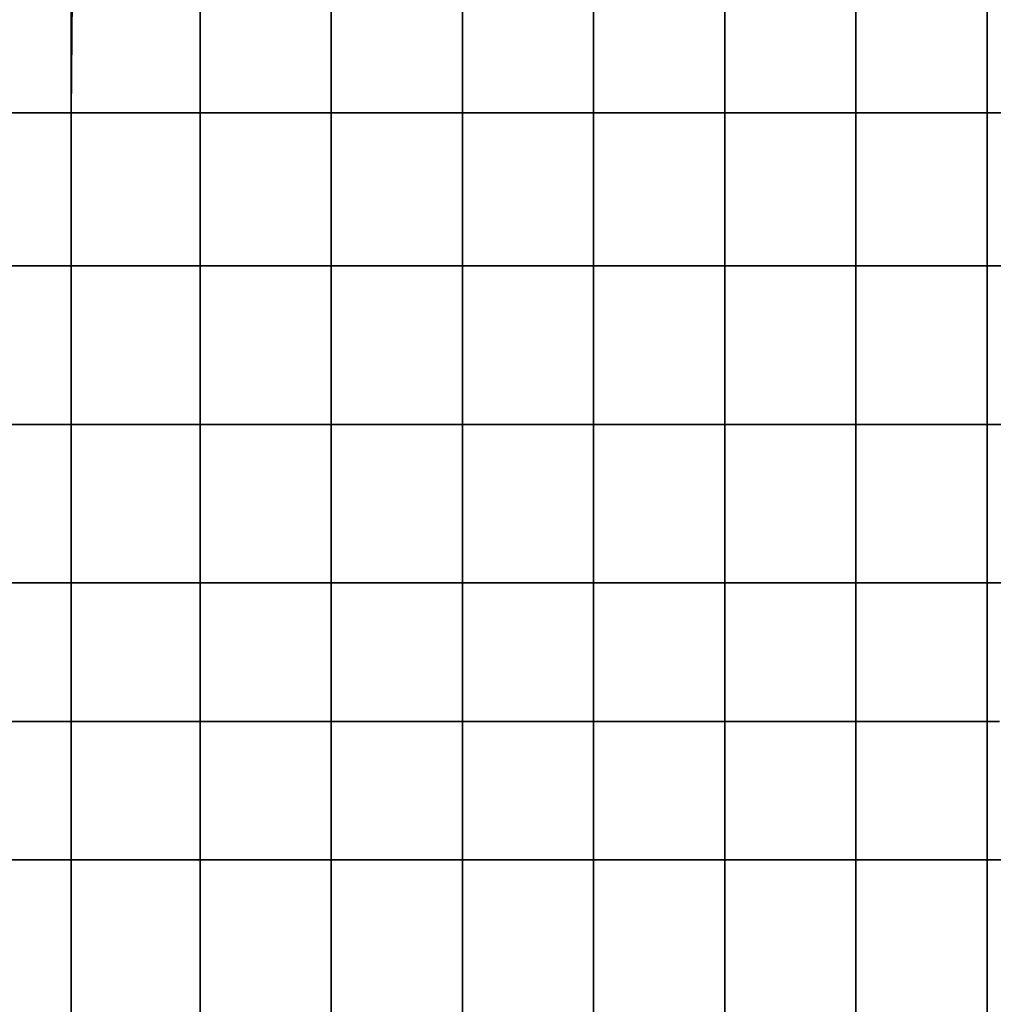
# Model space of a CAD drawing. Units: inches. Extents: x -17.1 to 10, y -67.2 to 4.5.
# Drawn here: x -7.9 to 1.3, y -32.9 to -23.5 of the extents above; entities that cross this region are included whole.
import ezdxf

# ---------------------------------------------------------------- set-up
doc = ezdxf.new("R2010")
doc.units = ezdxf.units.IN
doc.header["$MEASUREMENT"] = 0
doc.layers.add('SEAT-CUSHION', color=5, linetype='Continuous')

msp = doc.modelspace()

# ---------------------------------------------------------------- linework, layer by layer
at = {"layer": 'SEAT-CUSHION'}
for points, invisible_edges in [([(-7.4049, -22.9804, 15.6446), (-8.5442, -22.921, 15.5008), (-8.5967, -24.4106, 15.5365)], 12), ([(-8.5967, -24.4106, 15.5365), (-7.418, -24.4106, 15.6944), (-7.4049, -22.9804, 15.6446)], 12), ([(-8.5954, -24.4106, 8.4306), (-8.5954, -22.9868, 8.4306), (-7.4177, -22.9868, 8.4306)], 12), ([(-7.4177, -22.9868, 8.4306), (-7.4177, -24.4106, 8.4306), (-8.5954, -24.4106, 8.4306)], 12), ([(-6.1948, -23.0003, 15.6925), (-7.4049, -22.9804, 15.6446), (-7.418, -24.4106, 15.6944)], 12), ([(-7.4177, -24.4106, 8.4306), (-7.4177, -22.9868, 8.4306), (-6.1948, -22.9868, 8.4306)], 12), ([(-6.1948, -22.9868, 8.4306), (-6.1948, -24.4106, 8.4306), (-7.4177, -24.4106, 8.4306)], 12), ([(-6.1948, -24.4106, 8.4306), (-6.1948, -22.9868, 8.4306), (-4.9491, -22.9868, 8.4306)], 12), ([(-4.9491, -22.9868, 8.4306), (-4.9491, -24.4106, 8.4306), (-6.1948, -24.4106, 8.4306)], 12), ([(-4.9491, -24.4106, 8.4306), (-4.9491, -22.9868, 8.4306), (-3.7035, -22.9868, 8.4306)], 12), ([(-3.7035, -22.9868, 8.4306), (-3.7035, -24.4106, 8.4306), (-4.9491, -24.4106, 8.4306)], 12), ([(-3.7035, -24.4106, 8.4306), (-3.7035, -22.9868, 8.4306), (-2.4579, -22.9868, 8.4306)], 12), ([(-2.4579, -22.9868, 8.4306), (-2.4579, -24.4106, 8.4306), (-3.7035, -24.4106, 8.4306)], 12), ([(-2.4579, -24.4106, 8.4306), (-2.4579, -22.9868, 8.4306), (-1.2123, -22.9868, 8.4306)], 12), ([(-1.2123, -22.9868, 8.4306), (-1.2123, -24.4106, 8.4306), (-2.4579, -24.4106, 8.4306)], 12), ([(-1.2123, -24.4106, 8.4306), (-1.2123, -22.9868, 8.4306), (0.0333, -22.9868, 8.4306)], 12), ([(0.0333, -22.9868, 8.4306), (0.0333, -24.4106, 8.4306), (-1.2123, -24.4106, 8.4306)], 12), ([(0.0333, -24.4106, 8.4306), (0.0333, -22.9868, 8.4306), (1.2789, -22.9868, 8.4306)], 12), ([(1.2789, -22.9868, 8.4306), (1.2789, -24.4106, 8.4306), (0.0333, -24.4106, 8.4306)], 12), ([(1.2789, -24.4106, 8.4306), (1.2789, -22.9868, 8.4306), (2.5246, -22.9868, 8.4306)], 12), ([(2.5246, -22.9868, 8.4306), (2.5246, -24.4106, 8.4306), (1.2789, -24.4106, 8.4306)], 12), ([(-7.418, -24.4106, 15.6944), (-6.1948, -24.4106, 15.7471), (-6.1948, -23.0003, 15.6925)], 12), ([(-6.1948, -24.4106, 15.7471), (-4.9491, -24.4106, 15.7471), (-4.9491, -23.0003, 15.6925)], 12), ([(-4.9491, -23.0003, 15.6925), (-6.1948, -23.0003, 15.6925), (-6.1948, -24.4106, 15.7471)], 12), ([(-3.7035, -23.0003, 15.6925), (-4.9491, -23.0003, 15.6925), (-4.9491, -24.4106, 15.7471)], 12), ([(-4.9491, -24.4106, 15.7471), (-3.7035, -24.4106, 15.7471), (-3.7035, -23.0003, 15.6925)], 12), ([(-3.7035, -24.4106, 15.7471), (-2.4579, -24.4106, 15.7471), (-2.4579, -23.0003, 15.6925)], 12), ([(-2.4579, -23.0003, 15.6925), (-3.7035, -23.0003, 15.6925), (-3.7035, -24.4106, 15.7471)], 12), ([(-1.2123, -23.0003, 15.6925), (-2.4579, -23.0003, 15.6925), (-2.4579, -24.4106, 15.7471)], 12), ([(-2.4579, -24.4106, 15.7471), (-1.2123, -24.4106, 15.7471), (-1.2123, -23.0003, 15.6925)], 12), ([(-1.2123, -24.4106, 15.7471), (0.0333, -24.4106, 15.7471), (0.0333, -23.0003, 15.6925)], 12), ([(0.0333, -23.0003, 15.6925), (-1.2123, -23.0003, 15.6925), (-1.2123, -24.4106, 15.7471)], 12), ([(1.2789, -23.0003, 15.6925), (0.0333, -23.0003, 15.6925), (0.0333, -24.4106, 15.7471)], 12), ([(0.0333, -24.4106, 15.7471), (1.2789, -24.4106, 15.7471), (1.2789, -23.0003, 15.6925)], 12), ([(1.2789, -24.4106, 15.7471), (2.5246, -24.4106, 15.7471), (2.5246, -23.0003, 15.6925)], 12), ([(2.5246, -23.0003, 15.6925), (1.2789, -23.0003, 15.6925), (1.2789, -24.4106, 15.7471)], 12), ([(-8.5967, -25.8618, 15.5365), (-7.418, -25.8618, 15.6944), (-7.418, -24.4106, 15.6944)], 12), ([(-7.418, -24.4106, 15.6944), (-8.5967, -24.4106, 15.5365), (-8.5967, -25.8618, 15.5365)], 12), ([(-7.4177, -24.4106, 8.4306), (-7.4177, -25.8618, 8.4306), (-8.5954, -25.8618, 8.4306)], 12), ([(-8.5954, -25.8618, 8.4306), (-8.5954, -24.4106, 8.4306), (-7.4177, -24.4106, 8.4306)], 12), ([(-6.1948, -24.4106, 15.7471), (-7.418, -24.4106, 15.6944), (-7.418, -25.8618, 15.6944)], 12), ([(-7.418, -25.8618, 15.6944), (-6.1948, -25.8618, 15.7471), (-6.1948, -24.4106, 15.7471)], 12), ([(-6.1948, -24.4106, 8.4306), (-6.1948, -25.8618, 8.4306), (-7.4177, -25.8618, 8.4306)], 12), ([(-7.4177, -25.8618, 8.4306), (-7.4177, -24.4106, 8.4306), (-6.1948, -24.4106, 8.4306)], 12), ([(-4.9491, -24.4106, 8.4306), (-4.9491, -25.8618, 8.4306), (-6.1948, -25.8618, 8.4306)], 12), ([(-6.1948, -25.8618, 8.4306), (-6.1948, -24.4106, 8.4306), (-4.9491, -24.4106, 8.4306)], 12), ([(-6.1948, -25.8618, 15.7471), (-4.9491, -25.8618, 15.7471), (-4.9491, -24.4106, 15.7471)], 12), ([(-4.9491, -24.4106, 15.7471), (-6.1948, -24.4106, 15.7471), (-6.1948, -25.8618, 15.7471)], 12), ([(-3.7035, -24.4106, 8.4306), (-3.7035, -25.8618, 8.4306), (-4.9491, -25.8618, 8.4306)], 12), ([(-4.9491, -25.8618, 8.4306), (-4.9491, -24.4106, 8.4306), (-3.7035, -24.4106, 8.4306)], 12), ([(-3.7035, -24.4106, 15.7471), (-4.9491, -24.4106, 15.7471), (-4.9491, -25.8618, 15.7471)], 12), ([(-4.9491, -25.8618, 15.7471), (-3.7035, -25.8618, 15.7471), (-3.7035, -24.4106, 15.7471)], 12), ([(-2.4579, -24.4106, 8.4306), (-2.4579, -25.8618, 8.4306), (-3.7035, -25.8618, 8.4306)], 12), ([(-3.7035, -25.8618, 8.4306), (-3.7035, -24.4106, 8.4306), (-2.4579, -24.4106, 8.4306)], 12), ([(-3.7035, -25.8618, 15.7471), (-2.4579, -25.8618, 15.7471), (-2.4579, -24.4106, 15.7471)], 12), ([(-2.4579, -24.4106, 15.7471), (-3.7035, -24.4106, 15.7471), (-3.7035, -25.8618, 15.7471)], 12), ([(-1.2123, -24.4106, 8.4306), (-1.2123, -25.8618, 8.4306), (-2.4579, -25.8618, 8.4306)], 12), ([(-2.4579, -25.8618, 8.4306), (-2.4579, -24.4106, 8.4306), (-1.2123, -24.4106, 8.4306)], 12), ([(-1.2123, -24.4106, 15.7471), (-2.4579, -24.4106, 15.7471), (-2.4579, -25.8618, 15.7471)], 12), ([(-2.4579, -25.8618, 15.7471), (-1.2123, -25.8618, 15.7471), (-1.2123, -24.4106, 15.7471)], 12), ([(0.0333, -24.4106, 8.4306), (0.0333, -25.8618, 8.4306), (-1.2123, -25.8618, 8.4306)], 12), ([(-1.2123, -25.8618, 8.4306), (-1.2123, -24.4106, 8.4306), (0.0333, -24.4106, 8.4306)], 12), ([(-1.2123, -25.8618, 15.7471), (0.0333, -25.8618, 15.7471), (0.0333, -24.4106, 15.7471)], 12), ([(0.0333, -24.4106, 15.7471), (-1.2123, -24.4106, 15.7471), (-1.2123, -25.8618, 15.7471)], 12), ([(1.2789, -24.4106, 8.4306), (1.2789, -25.8618, 8.4306), (0.0333, -25.8618, 8.4306)], 12), ([(0.0333, -25.8618, 8.4306), (0.0333, -24.4106, 8.4306), (1.2789, -24.4106, 8.4306)], 12), ([(1.2789, -24.4106, 15.7471), (0.0333, -24.4106, 15.7471), (0.0333, -25.8618, 15.7471)], 12), ([(0.0333, -25.8618, 15.7471), (1.2789, -25.8618, 15.7471), (1.2789, -24.4106, 15.7471)], 12), ([(2.5246, -24.4106, 8.4306), (2.5246, -25.8618, 8.4306), (1.2789, -25.8618, 8.4306)], 12), ([(1.2789, -25.8618, 8.4306), (1.2789, -24.4106, 8.4306), (2.5246, -24.4106, 8.4306)], 12), ([(1.2789, -25.8618, 15.7471), (2.5246, -25.8618, 15.7471), (2.5246, -24.4106, 15.7471)], 12), ([(2.5246, -24.4106, 15.7471), (1.2789, -24.4106, 15.7471), (1.2789, -25.8618, 15.7471)], 12), ([(-8.5967, -27.3677, 15.5365), (-7.418, -27.3677, 15.6944), (-7.418, -25.8618, 15.6944)], 12), ([(-7.418, -25.8618, 15.6944), (-8.5967, -25.8618, 15.5365), (-8.5967, -27.3677, 15.5365)], 12), ([(-8.5954, -27.3677, 8.4306), (-8.5954, -25.8618, 8.4306), (-7.4177, -25.8618, 8.4306)], 12), ([(-7.4177, -25.8618, 8.4306), (-7.4177, -27.3677, 8.4306), (-8.5954, -27.3677, 8.4306)], 12), ([(-6.1948, -25.8618, 15.7471), (-7.418, -25.8618, 15.6944), (-7.418, -27.3677, 15.6944)], 12), ([(-7.418, -27.3677, 15.6944), (-6.1948, -27.3677, 15.7471), (-6.1948, -25.8618, 15.7471)], 12), ([(-7.4177, -27.3677, 8.4306), (-7.4177, -25.8618, 8.4306), (-6.1948, -25.8618, 8.4306)], 12), ([(-6.1948, -25.8618, 8.4306), (-6.1948, -27.3677, 8.4306), (-7.4177, -27.3677, 8.4306)], 12), ([(-6.1948, -27.3677, 8.4306), (-6.1948, -25.8618, 8.4306), (-4.9491, -25.8618, 8.4306)], 12), ([(-4.9491, -25.8618, 8.4306), (-4.9491, -27.3677, 8.4306), (-6.1948, -27.3677, 8.4306)], 12), ([(-6.1948, -27.3677, 15.7471), (-4.9491, -27.3677, 15.7471), (-4.9491, -25.8618, 15.7471)], 12), ([(-4.9491, -25.8618, 15.7471), (-6.1948, -25.8618, 15.7471), (-6.1948, -27.3677, 15.7471)], 12), ([(-4.9491, -27.3677, 8.4306), (-4.9491, -25.8618, 8.4306), (-3.7035, -25.8618, 8.4306)], 12), ([(-3.7035, -25.8618, 8.4306), (-3.7035, -27.3677, 8.4306), (-4.9491, -27.3677, 8.4306)], 12), ([(-3.7035, -25.8618, 15.7471), (-4.9491, -25.8618, 15.7471), (-4.9491, -27.3677, 15.7471)], 12), ([(-4.9491, -27.3677, 15.7471), (-3.7035, -27.3677, 15.7471), (-3.7035, -25.8618, 15.7471)], 12), ([(-3.7035, -27.3677, 8.4306), (-3.7035, -25.8618, 8.4306), (-2.4579, -25.8618, 8.4306)], 12), ([(-2.4579, -25.8618, 8.4306), (-2.4579, -27.3677, 8.4306), (-3.7035, -27.3677, 8.4306)], 12), ([(-3.7035, -27.3677, 15.7471), (-2.4579, -27.3677, 15.7471), (-2.4579, -25.8618, 15.7471)], 12), ([(-2.4579, -25.8618, 15.7471), (-3.7035, -25.8618, 15.7471), (-3.7035, -27.3677, 15.7471)], 12), ([(-2.4579, -27.3677, 8.4306), (-2.4579, -25.8618, 8.4306), (-1.2123, -25.8618, 8.4306)], 12), ([(-1.2123, -25.8618, 8.4306), (-1.2123, -27.3677, 8.4306), (-2.4579, -27.3677, 8.4306)], 12), ([(-1.2123, -25.8618, 15.7471), (-2.4579, -25.8618, 15.7471), (-2.4579, -27.3677, 15.7471)], 12), ([(-2.4579, -27.3677, 15.7471), (-1.2123, -27.3677, 15.7471), (-1.2123, -25.8618, 15.7471)], 12), ([(-1.2123, -27.3677, 8.4306), (-1.2123, -25.8618, 8.4306), (0.0333, -25.8618, 8.4306)], 12), ([(0.0333, -25.8618, 8.4306), (0.0333, -27.3677, 8.4306), (-1.2123, -27.3677, 8.4306)], 12), ([(-1.2123, -27.3677, 15.7471), (0.0333, -27.3677, 15.7471), (0.0333, -25.8618, 15.7471)], 12), ([(0.0333, -25.8618, 15.7471), (-1.2123, -25.8618, 15.7471), (-1.2123, -27.3677, 15.7471)], 12), ([(0.0333, -27.3677, 8.4306), (0.0333, -25.8618, 8.4306), (1.2789, -25.8618, 8.4306)], 12), ([(1.2789, -25.8618, 8.4306), (1.2789, -27.3677, 8.4306), (0.0333, -27.3677, 8.4306)], 12), ([(1.2789, -25.8618, 15.7471), (0.0333, -25.8618, 15.7471), (0.0333, -27.3677, 15.7471)], 12), ([(0.0333, -27.3677, 15.7471), (1.2789, -27.3677, 15.7471), (1.2789, -25.8618, 15.7471)], 12), ([(1.2789, -27.3677, 8.4306), (1.2789, -25.8618, 8.4306), (2.5246, -25.8618, 8.4306)], 12), ([(2.5246, -25.8618, 8.4306), (2.5246, -27.3677, 8.4306), (1.2789, -27.3677, 8.4306)], 12), ([(1.2789, -27.3677, 15.7471), (2.5246, -27.3677, 15.7471), (2.5246, -25.8618, 15.7471)], 12), ([(2.5246, -25.8618, 15.7471), (1.2789, -25.8618, 15.7471), (1.2789, -27.3677, 15.7471)], 12), ([(-8.5967, -28.8735, 15.5365), (-7.418, -28.8735, 15.6944), (-7.418, -27.3677, 15.6944)], 12), ([(-7.418, -27.3677, 15.6944), (-8.5967, -27.3677, 15.5365), (-8.5967, -28.8735, 15.5365)], 12), ([(-7.4177, -27.3677, 8.4306), (-7.4177, -28.8735, 8.4306), (-8.5954, -28.8735, 8.4306)], 12), ([(-8.5954, -28.8735, 8.4306), (-8.5954, -27.3677, 8.4306), (-7.4177, -27.3677, 8.4306)], 12), ([(-6.1948, -27.3677, 15.7471), (-7.418, -27.3677, 15.6944), (-7.418, -28.8735, 15.6944)], 12), ([(-7.418, -28.8735, 15.6944), (-6.1948, -28.8735, 15.7471), (-6.1948, -27.3677, 15.7471)], 12), ([(-6.1948, -27.3677, 8.4306), (-6.1948, -28.8735, 8.4306), (-7.4177, -28.8735, 8.4306)], 12), ([(-7.4177, -28.8735, 8.4306), (-7.4177, -27.3677, 8.4306), (-6.1948, -27.3677, 8.4306)], 12), ([(-4.9491, -27.3677, 8.4306), (-4.9491, -28.8735, 8.4306), (-6.1948, -28.8735, 8.4306)], 12), ([(-6.1948, -28.8735, 8.4306), (-6.1948, -27.3677, 8.4306), (-4.9491, -27.3677, 8.4306)], 12), ([(-6.1948, -28.8735, 15.7471), (-4.9491, -28.8735, 15.7471), (-4.9491, -27.3677, 15.7471)], 12), ([(-4.9491, -27.3677, 15.7471), (-6.1948, -27.3677, 15.7471), (-6.1948, -28.8735, 15.7471)], 12), ([(-3.7035, -27.3677, 8.4306), (-3.7035, -28.8735, 8.4306), (-4.9491, -28.8735, 8.4306)], 12), ([(-4.9491, -28.8735, 8.4306), (-4.9491, -27.3677, 8.4306), (-3.7035, -27.3677, 8.4306)], 12), ([(-3.7035, -27.3677, 15.7471), (-4.9491, -27.3677, 15.7471), (-4.9491, -28.8735, 15.7471)], 12), ([(-4.9491, -28.8735, 15.7471), (-3.7035, -28.8735, 15.7471), (-3.7035, -27.3677, 15.7471)], 12), ([(-2.4579, -27.3677, 8.4306), (-2.4579, -28.8735, 8.4306), (-3.7035, -28.8735, 8.4306)], 12), ([(-3.7035, -28.8735, 8.4306), (-3.7035, -27.3677, 8.4306), (-2.4579, -27.3677, 8.4306)], 12), ([(-3.7035, -28.8735, 15.7471), (-2.4579, -28.8735, 15.7471), (-2.4579, -27.3677, 15.7471)], 12), ([(-2.4579, -27.3677, 15.7471), (-3.7035, -27.3677, 15.7471), (-3.7035, -28.8735, 15.7471)], 12), ([(-1.2123, -27.3677, 8.4306), (-1.2123, -28.8735, 8.4306), (-2.4579, -28.8735, 8.4306)], 12), ([(-2.4579, -28.8735, 8.4306), (-2.4579, -27.3677, 8.4306), (-1.2123, -27.3677, 8.4306)], 12), ([(-1.2123, -27.3677, 15.7471), (-2.4579, -27.3677, 15.7471), (-2.4579, -28.8735, 15.7471)], 12), ([(-2.4579, -28.8735, 15.7471), (-1.2123, -28.8735, 15.7471), (-1.2123, -27.3677, 15.7471)], 12), ([(0.0333, -27.3677, 8.4306), (0.0333, -28.8735, 8.4306), (-1.2123, -28.8735, 8.4306)], 12), ([(-1.2123, -28.8735, 8.4306), (-1.2123, -27.3677, 8.4306), (0.0333, -27.3677, 8.4306)], 12), ([(-1.2123, -28.8735, 15.7471), (0.0333, -28.8735, 15.7471), (0.0333, -27.3677, 15.7471)], 12), ([(0.0333, -27.3677, 15.7471), (-1.2123, -27.3677, 15.7471), (-1.2123, -28.8735, 15.7471)], 12), ([(1.2789, -27.3677, 8.4306), (1.2789, -28.8735, 8.4306), (0.0333, -28.8735, 8.4306)], 12), ([(0.0333, -28.8735, 8.4306), (0.0333, -27.3677, 8.4306), (1.2789, -27.3677, 8.4306)], 12), ([(1.2789, -27.3677, 15.7471), (0.0333, -27.3677, 15.7471), (0.0333, -28.8735, 15.7471)], 12), ([(0.0333, -28.8735, 15.7471), (1.2789, -28.8735, 15.7471), (1.2789, -27.3677, 15.7471)], 12), ([(2.5246, -27.3677, 8.4306), (2.5246, -28.8735, 8.4306), (1.2789, -28.8735, 8.4306)], 12), ([(1.2789, -28.8735, 8.4306), (1.2789, -27.3677, 8.4306), (2.5246, -27.3677, 8.4306)], 12), ([(1.2789, -28.8735, 15.7471), (2.5246, -28.8735, 15.7471), (2.5246, -27.3677, 15.7471)], 12), ([(2.5246, -27.3677, 15.7471), (1.2789, -27.3677, 15.7471), (1.2789, -28.8735, 15.7471)], 12), ([(-7.418, -28.8735, 15.6944), (-8.5967, -30.1879, 15.5365), (-8.4855, -30.1879, 15.5513)], 13), ([(-7.418, -28.8735, 15.6944), (-8.5967, -28.8735, 15.5365), (-8.5967, -30.1879, 15.5365)], 12), ([(-8.4844, -30.1879, 8.4306), (-8.5954, -28.8735, 8.4306), (-7.4177, -28.8735, 8.4306)], 13), ([(-8.4855, -30.1879, 15.5513), (-7.418, -30.1879, 15.6944), (-7.418, -28.8735, 15.6944)], 12), ([(-7.4177, -28.8735, 8.4306), (-7.4177, -30.1879, 8.4306), (-8.4844, -30.1879, 8.4306)], 12), ([(-6.1948, -28.8735, 15.7471), (-7.418, -30.1879, 15.6944), (-7.3027, -30.1879, 15.6994)], 13), ([(-6.1948, -28.8735, 15.7471), (-7.418, -28.8735, 15.6944), (-7.418, -30.1879, 15.6944)], 12), ([(-7.4177, -30.1879, 8.4306), (-7.4177, -28.8735, 8.4306), (-7.3024, -30.1879, 8.4306)], 2), ([(-7.3024, -30.1879, 8.4306), (-7.4177, -28.8735, 8.4306), (-6.1948, -28.8735, 8.4306)], 13), ([(-7.3027, -30.1879, 15.6994), (-6.1948, -30.1879, 15.7471), (-6.1948, -28.8735, 15.7471)], 12), ([(-6.1948, -28.8735, 8.4306), (-6.1948, -30.1879, 8.4306), (-7.3024, -30.1879, 8.4306)], 12), ([(-6.1948, -30.1879, 8.4306), (-6.1948, -28.8735, 8.4306), (-6.0773, -30.1879, 8.4306)], 2), ([(-6.0773, -30.1879, 8.4306), (-6.1948, -28.8735, 8.4306), (-4.9491, -28.8735, 8.4306)], 13), ([(-4.9491, -28.8735, 15.7471), (-6.1948, -30.1879, 15.7471), (-6.0773, -30.1879, 15.7471)], 13), ([(-4.9491, -28.8735, 15.7471), (-6.1948, -28.8735, 15.7471), (-6.1948, -30.1879, 15.7471)], 12), ([(-4.9491, -28.8735, 8.4306), (-4.9491, -30.1879, 8.4306), (-6.0773, -30.1879, 8.4306)], 12), ([(-6.0773, -30.1879, 15.7471), (-4.9491, -30.1879, 15.7471), (-4.9491, -28.8735, 15.7471)], 12), ([(-4.9491, -30.1879, 8.4306), (-4.9491, -28.8735, 8.4306), (-4.8317, -30.1879, 8.4306)], 2), ([(-4.8317, -30.1879, 8.4306), (-4.9491, -28.8735, 8.4306), (-3.7035, -28.8735, 8.4306)], 13), ([(-3.7035, -28.8735, 15.7471), (-4.9491, -30.1879, 15.7471), (-4.8317, -30.1879, 15.7471)], 13), ([(-3.7035, -28.8735, 15.7471), (-4.9491, -28.8735, 15.7471), (-4.9491, -30.1879, 15.7471)], 12), ([(-3.7035, -28.8735, 8.4306), (-3.7035, -30.1879, 8.4306), (-4.8317, -30.1879, 8.4306)], 12), ([(-4.8317, -30.1879, 15.7471), (-3.7035, -30.1879, 15.7471), (-3.7035, -28.8735, 15.7471)], 12), ([(-3.7035, -30.1879, 8.4306), (-3.7035, -28.8735, 8.4306), (-3.5861, -30.1879, 8.4306)], 2), ([(-3.5861, -30.1879, 8.4306), (-3.7035, -28.8735, 8.4306), (-2.4579, -28.8735, 8.4306)], 13), ([(-2.4579, -28.8735, 15.7471), (-3.7035, -30.1879, 15.7471), (-3.5861, -30.1879, 15.7471)], 13), ([(-2.4579, -28.8735, 15.7471), (-3.7035, -28.8735, 15.7471), (-3.7035, -30.1879, 15.7471)], 12), ([(-2.4579, -28.8735, 8.4306), (-2.4579, -30.1879, 8.4306), (-3.5861, -30.1879, 8.4306)], 12), ([(-3.5861, -30.1879, 15.7471), (-2.4579, -30.1879, 15.7471), (-2.4579, -28.8735, 15.7471)], 12), ([(-2.4579, -30.1879, 8.4306), (-2.4579, -28.8735, 8.4306), (-2.3405, -30.1879, 8.4306)], 2), ([(-2.3405, -30.1879, 8.4306), (-2.4579, -28.8735, 8.4306), (-1.2123, -28.8735, 8.4306)], 13), ([(-1.2123, -28.8735, 15.7471), (-2.4579, -30.1879, 15.7471), (-2.3405, -30.1879, 15.7471)], 13), ([(-1.2123, -28.8735, 15.7471), (-2.4579, -28.8735, 15.7471), (-2.4579, -30.1879, 15.7471)], 12), ([(-1.2123, -28.8735, 8.4306), (-1.2123, -30.1879, 8.4306), (-2.3405, -30.1879, 8.4306)], 12), ([(-2.3405, -30.1879, 15.7471), (-1.2123, -30.1879, 15.7471), (-1.2123, -28.8735, 15.7471)], 12), ([(-1.2123, -30.1879, 8.4306), (-1.2123, -28.8735, 8.4306), (-1.0948, -30.1879, 8.4306)], 2), ([(-1.0948, -30.1879, 8.4306), (-1.2123, -28.8735, 8.4306), (0.0333, -28.8735, 8.4306)], 13), ([(0.0333, -28.8735, 15.7471), (-1.2123, -30.1879, 15.7471), (-1.0948, -30.1879, 15.7471)], 13), ([(0.0333, -28.8735, 15.7471), (-1.2123, -28.8735, 15.7471), (-1.2123, -30.1879, 15.7471)], 12), ([(0.0333, -28.8735, 8.4306), (0.0333, -30.1879, 8.4306), (-1.0948, -30.1879, 8.4306)], 12), ([(-1.0948, -30.1879, 15.7471), (0.0333, -30.1879, 15.7471), (0.0333, -28.8735, 15.7471)], 12), ([(0.0333, -30.1879, 8.4306), (0.0333, -28.8735, 8.4306), (0.1508, -30.1879, 8.4306)], 2), ([(0.1508, -30.1879, 8.4306), (0.0333, -28.8735, 8.4306), (1.2789, -28.8735, 8.4306)], 13), ([(1.2789, -28.8735, 15.7471), (0.0333, -30.1879, 15.7471), (0.1508, -30.1879, 15.7471)], 13), ([(1.2789, -28.8735, 15.7471), (0.0333, -28.8735, 15.7471), (0.0333, -30.1879, 15.7471)], 12), ([(1.2789, -28.8735, 8.4306), (1.2789, -30.1879, 8.4306), (0.1508, -30.1879, 8.4306)], 12), ([(0.1508, -30.1879, 15.7471), (1.2789, -30.1879, 15.7471), (1.2789, -28.8735, 15.7471)], 12), ([(1.2789, -30.1879, 8.4306), (1.2789, -28.8735, 8.4306), (1.3964, -30.1879, 8.4306)], 2), ([(1.3964, -30.1879, 8.4306), (1.2789, -28.8735, 8.4306), (2.5246, -28.8735, 8.4306)], 13), ([(2.5246, -28.8735, 15.7471), (1.2789, -30.1879, 15.7471), (1.3964, -30.1879, 15.7471)], 13), ([(2.5246, -28.8735, 15.7471), (1.2789, -28.8735, 15.7471), (1.2789, -30.1879, 15.7471)], 12), ([(-7.418, -31.5022, 15.6944), (-8.4855, -30.1879, 15.5513), (-8.5967, -30.1879, 15.5365)], 13), ([(-7.418, -31.5022, 15.6944), (-8.5967, -30.1879, 15.5365), (-8.5967, -31.5022, 15.5365)], 1), ([(-8.4844, -30.1879, 8.4306), (-7.4177, -31.5022, 8.4306), (-8.5954, -31.5022, 8.4306)], 13), ([(-8.4855, -30.1879, 15.5513), (-7.418, -31.5022, 15.6944), (-7.418, -30.1879, 15.6944)], 1), ([(-7.4177, -31.5022, 8.4306), (-8.4844, -30.1879, 8.4306), (-7.4177, -30.1879, 8.4306)], 1), ([(-6.1948, -31.5022, 15.7471), (-7.3027, -30.1879, 15.6994), (-7.418, -30.1879, 15.6944)], 13), ([(-6.1948, -31.5022, 15.7471), (-7.418, -30.1879, 15.6944), (-7.418, -31.5022, 15.6944)], 1), ([(-7.4177, -30.1879, 8.4306), (-7.3024, -30.1879, 8.4306), (-7.4177, -31.5022, 8.4306)], 2), ([(-7.3024, -30.1879, 8.4306), (-6.1948, -31.5022, 8.4306), (-7.4177, -31.5022, 8.4306)], 13), ([(-7.3027, -30.1879, 15.6994), (-6.1948, -31.5022, 15.7471), (-6.1948, -30.1879, 15.7471)], 1), ([(-6.1948, -31.5022, 8.4306), (-7.3024, -30.1879, 8.4306), (-6.1948, -30.1879, 8.4306)], 1), ([(-6.1948, -30.1879, 8.4306), (-6.0773, -30.1879, 8.4306), (-6.1948, -31.5022, 8.4306)], 2), ([(-6.0773, -30.1879, 8.4306), (-4.9491, -31.5022, 8.4306), (-6.1948, -31.5022, 8.4306)], 13), ([(-4.9491, -31.5022, 15.7471), (-6.0773, -30.1879, 15.7471), (-6.1948, -30.1879, 15.7471)], 13), ([(-4.9491, -31.5022, 15.7471), (-6.1948, -30.1879, 15.7471), (-6.1948, -31.5022, 15.7471)], 1), ([(-4.9491, -31.5022, 8.4306), (-6.0773, -30.1879, 8.4306), (-4.9491, -30.1879, 8.4306)], 1), ([(-6.0773, -30.1879, 15.7471), (-4.9491, -31.5022, 15.7471), (-4.9491, -30.1879, 15.7471)], 1), ([(-4.9491, -30.1879, 8.4306), (-4.8317, -30.1879, 8.4306), (-4.9491, -31.5022, 8.4306)], 2), ([(-4.8317, -30.1879, 8.4306), (-3.7035, -31.5022, 8.4306), (-4.9491, -31.5022, 8.4306)], 13), ([(-3.7035, -31.5022, 15.7471), (-4.8317, -30.1879, 15.7471), (-4.9491, -30.1879, 15.7471)], 13), ([(-3.7035, -31.5022, 15.7471), (-4.9491, -30.1879, 15.7471), (-4.9491, -31.5022, 15.7471)], 1), ([(-3.7035, -31.5022, 8.4306), (-4.8317, -30.1879, 8.4306), (-3.7035, -30.1879, 8.4306)], 1), ([(-4.8317, -30.1879, 15.7471), (-3.7035, -31.5022, 15.7471), (-3.7035, -30.1879, 15.7471)], 1), ([(-3.7035, -30.1879, 8.4306), (-3.5861, -30.1879, 8.4306), (-3.7035, -31.5022, 8.4306)], 2), ([(-3.5861, -30.1879, 8.4306), (-2.4579, -31.5022, 8.4306), (-3.7035, -31.5022, 8.4306)], 13), ([(-2.4579, -31.5022, 15.7471), (-3.5861, -30.1879, 15.7471), (-3.7035, -30.1879, 15.7471)], 13), ([(-2.4579, -31.5022, 15.7471), (-3.7035, -30.1879, 15.7471), (-3.7035, -31.5022, 15.7471)], 1), ([(-2.4579, -31.5022, 8.4306), (-3.5861, -30.1879, 8.4306), (-2.4579, -30.1879, 8.4306)], 1), ([(-3.5861, -30.1879, 15.7471), (-2.4579, -31.5022, 15.7471), (-2.4579, -30.1879, 15.7471)], 1), ([(-2.4579, -30.1879, 8.4306), (-2.3405, -30.1879, 8.4306), (-2.4579, -31.5022, 8.4306)], 2), ([(-2.3405, -30.1879, 8.4306), (-1.2123, -31.5022, 8.4306), (-2.4579, -31.5022, 8.4306)], 13), ([(-1.2123, -31.5022, 15.7471), (-2.3405, -30.1879, 15.7471), (-2.4579, -30.1879, 15.7471)], 13), ([(-1.2123, -31.5022, 15.7471), (-2.4579, -30.1879, 15.7471), (-2.4579, -31.5022, 15.7471)], 1), ([(-1.2123, -31.5022, 8.4306), (-2.3405, -30.1879, 8.4306), (-1.2123, -30.1879, 8.4306)], 1), ([(-2.3405, -30.1879, 15.7471), (-1.2123, -31.5022, 15.7471), (-1.2123, -30.1879, 15.7471)], 1), ([(-1.2123, -30.1879, 8.4306), (-1.0948, -30.1879, 8.4306), (-1.2123, -31.5022, 8.4306)], 2), ([(-1.0948, -30.1879, 8.4306), (0.0333, -31.5022, 8.4306), (-1.2123, -31.5022, 8.4306)], 13), ([(0.0333, -31.5022, 15.7471), (-1.0948, -30.1879, 15.7471), (-1.2123, -30.1879, 15.7471)], 13), ([(0.0333, -31.5022, 15.7471), (-1.2123, -30.1879, 15.7471), (-1.2123, -31.5022, 15.7471)], 1), ([(0.0333, -31.5022, 8.4306), (-1.0948, -30.1879, 8.4306), (0.0333, -30.1879, 8.4306)], 1), ([(-1.0948, -30.1879, 15.7471), (0.0333, -31.5022, 15.7471), (0.0333, -30.1879, 15.7471)], 1), ([(0.0333, -30.1879, 8.4306), (0.1508, -30.1879, 8.4306), (0.0333, -31.5022, 8.4306)], 2), ([(0.1508, -30.1879, 8.4306), (1.2789, -31.5022, 8.4306), (0.0333, -31.5022, 8.4306)], 13), ([(1.2789, -31.5022, 15.7471), (0.1508, -30.1879, 15.7471), (0.0333, -30.1879, 15.7471)], 13), ([(1.2789, -31.5022, 15.7471), (0.0333, -30.1879, 15.7471), (0.0333, -31.5022, 15.7471)], 1), ([(1.2789, -31.5022, 8.4306), (0.1508, -30.1879, 8.4306), (1.2789, -30.1879, 8.4306)], 1), ([(0.1508, -30.1879, 15.7471), (1.2789, -31.5022, 15.7471), (1.2789, -30.1879, 15.7471)], 1), ([(1.2789, -30.1879, 8.4306), (1.3964, -30.1879, 8.4306), (1.2789, -31.5022, 8.4306)], 2), ([(1.3964, -30.1879, 8.4306), (2.5246, -31.5022, 8.4306), (1.2789, -31.5022, 8.4306)], 13), ([(2.5246, -31.5022, 15.7471), (1.3964, -30.1879, 15.7471), (1.2789, -30.1879, 15.7471)], 13), ([(2.5246, -31.5022, 15.7471), (1.2789, -30.1879, 15.7471), (1.2789, -31.5022, 15.7471)], 1), ([(-8.5967, -31.5022, 15.5365), (-7.418, -33.0081, 15.6944), (-7.418, -31.5022, 15.6944)], 1), ([(-7.418, -33.0081, 15.6944), (-8.5967, -31.5022, 15.5365), (-8.5967, -33.0081, 15.5365)], 1), ([(-7.4177, -33.0081, 8.4306), (-8.5954, -31.5022, 8.4306), (-7.4177, -31.5022, 8.4306)], 1), ([(-8.5954, -31.5022, 8.4306), (-7.4177, -33.0081, 8.4306), (-8.5954, -33.0081, 8.4306)], 1), ([(-6.1948, -33.0081, 15.7471), (-7.418, -31.5022, 15.6944), (-7.418, -33.0081, 15.6944)], 1), ([(-7.418, -31.5022, 15.6944), (-6.1948, -33.0081, 15.7471), (-6.1948, -31.5022, 15.7471)], 1), ([(-6.1948, -33.0081, 8.4306), (-7.4177, -31.5022, 8.4306), (-6.1948, -31.5022, 8.4306)], 1), ([(-7.4177, -31.5022, 8.4306), (-6.1948, -33.0081, 8.4306), (-7.4177, -33.0081, 8.4306)], 1), ([(-4.9491, -33.0081, 8.4306), (-6.1948, -31.5022, 8.4306), (-4.9491, -31.5022, 8.4306)], 1), ([(-6.1948, -31.5022, 8.4306), (-4.9491, -33.0081, 8.4306), (-6.1948, -33.0081, 8.4306)], 1), ([(-6.1948, -31.5022, 15.7471), (-4.9491, -33.0081, 15.7471), (-4.9491, -31.5022, 15.7471)], 1), ([(-4.9491, -33.0081, 15.7471), (-6.1948, -31.5022, 15.7471), (-6.1948, -33.0081, 15.7471)], 1), ([(-3.7035, -33.0081, 8.4306), (-4.9491, -31.5022, 8.4306), (-3.7035, -31.5022, 8.4306)], 1), ([(-4.9491, -31.5022, 8.4306), (-3.7035, -33.0081, 8.4306), (-4.9491, -33.0081, 8.4306)], 1), ([(-3.7035, -33.0081, 15.7471), (-4.9491, -31.5022, 15.7471), (-4.9491, -33.0081, 15.7471)], 1), ([(-4.9491, -31.5022, 15.7471), (-3.7035, -33.0081, 15.7471), (-3.7035, -31.5022, 15.7471)], 1), ([(-2.4579, -33.0081, 8.4306), (-3.7035, -31.5022, 8.4306), (-2.4579, -31.5022, 8.4306)], 1), ([(-3.7035, -31.5022, 8.4306), (-2.4579, -33.0081, 8.4306), (-3.7035, -33.0081, 8.4306)], 1), ([(-3.7035, -31.5022, 15.7471), (-2.4579, -33.0081, 15.7471), (-2.4579, -31.5022, 15.7471)], 1), ([(-2.4579, -33.0081, 15.7471), (-3.7035, -31.5022, 15.7471), (-3.7035, -33.0081, 15.7471)], 1), ([(-1.2123, -33.0081, 8.4306), (-2.4579, -31.5022, 8.4306), (-1.2123, -31.5022, 8.4306)], 1), ([(-2.4579, -31.5022, 8.4306), (-1.2123, -33.0081, 8.4306), (-2.4579, -33.0081, 8.4306)], 1), ([(-1.2123, -33.0081, 15.7471), (-2.4579, -31.5022, 15.7471), (-2.4579, -33.0081, 15.7471)], 1), ([(-2.4579, -31.5022, 15.7471), (-1.2123, -33.0081, 15.7471), (-1.2123, -31.5022, 15.7471)], 1), ([(0.0333, -33.0081, 8.4306), (-1.2123, -31.5022, 8.4306), (0.0333, -31.5022, 8.4306)], 1), ([(-1.2123, -31.5022, 8.4306), (0.0333, -33.0081, 8.4306), (-1.2123, -33.0081, 8.4306)], 1), ([(-1.2123, -31.5022, 15.7471), (0.0333, -33.0081, 15.7471), (0.0333, -31.5022, 15.7471)], 1), ([(0.0333, -33.0081, 15.7471), (-1.2123, -31.5022, 15.7471), (-1.2123, -33.0081, 15.7471)], 1), ([(1.2789, -33.0081, 8.4306), (0.0333, -31.5022, 8.4306), (1.2789, -31.5022, 8.4306)], 1), ([(0.0333, -31.5022, 8.4306), (1.2789, -33.0081, 8.4306), (0.0333, -33.0081, 8.4306)], 1), ([(1.2789, -33.0081, 15.7471), (0.0333, -31.5022, 15.7471), (0.0333, -33.0081, 15.7471)], 1), ([(0.0333, -31.5022, 15.7471), (1.2789, -33.0081, 15.7471), (1.2789, -31.5022, 15.7471)], 1), ([(2.5246, -33.0081, 8.4306), (1.2789, -31.5022, 8.4306), (2.5246, -31.5022, 8.4306)], 1), ([(1.2789, -31.5022, 8.4306), (2.5246, -33.0081, 8.4306), (1.2789, -33.0081, 8.4306)], 1), ([(1.2789, -31.5022, 15.7471), (2.5246, -33.0081, 15.7471), (2.5246, -31.5022, 15.7471)], 1), ([(2.5246, -33.0081, 15.7471), (1.2789, -31.5022, 15.7471), (1.2789, -33.0081, 15.7471)], 1)]:
    msp.add_3dface(points, dxfattribs=dict(at, invisible_edges=invisible_edges))

doc.saveas('drawing.dxf')
